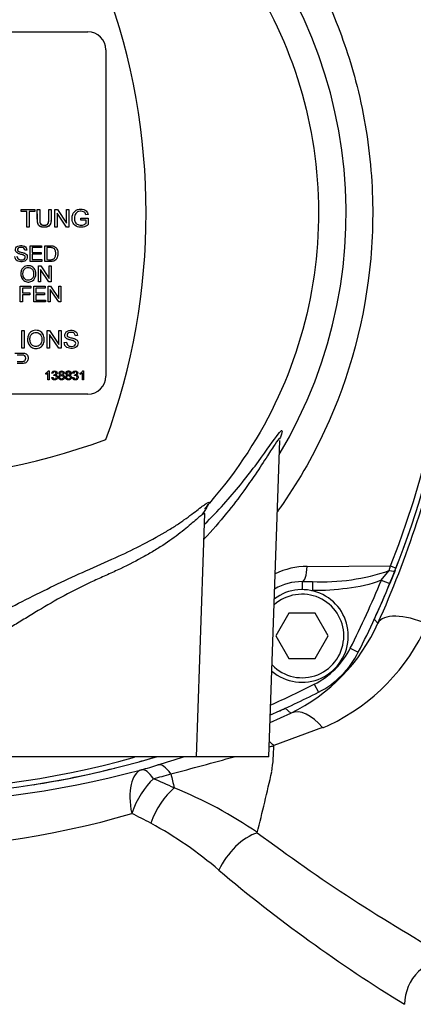
# Paper-space layout 'Sheet1' of a CAD drawing. Units: millimetres. Extents: x 0 to 210, y -3 to 297.
# Drawn here: x 48 to 52, y 134 to 145 of the extents above; entities that cross this region are included whole.
import ezdxf
from ezdxf.enums import TextEntityAlignment as Align

# ---------------------------------------------------------------- set-up
doc = ezdxf.new("R2010")
doc.units = ezdxf.units.MM
doc.layers.add('A700N0B000', color=7, linetype='Continuous')
doc.layers.add('Default', color=7, linetype='Continuous')
doc.styles.add('SEACAD_Arial', font='arial.ttf')
doc.dimstyles.new('ISO-InstDr', dxfattribs={"dimtxt": 2.24, "dimasz": 3.136, "dimexe": 1.12, "dimexo": 1.12, "dimgap": 0.56, "dimtad": 1, "dimdec": 0, "dimlfac": 10, "dimzin": 0, "dimdsep": 46, "dimtxsty": 'SEACAD_Arial', "dimblk1": '_SE_FILLED', "dimblk2": '_SE_FILLED', "dimsah": 1, "dimcen": 1.12, "dimadec": 0, "dimazin": 0, "dimtfac": 0.5, "dimtofl": 0, "dimtmove": 0, "dimatfit": 3, "dimfxl": 1, "dimtzin": 0, "dimarcsym": 0})

# ---------------------------------------------------------------- blocks, each defined once
blk = doc.blocks.new('SE25')
at = {"layer": 'A700N0B000', "color": 7, "linetype": 'Continuous'}
for p, q in [((43.716, 144.912), (48.316, 144.912)), ((48.516, 144.712), (48.516, 141.112)), ((47.578, 142.951), (47.731, 142.951)), ((47.578, 142.928), (47.578, 142.951)), ((47.641, 142.928), (47.578, 142.928)), ((47.641, 142.757), (47.641, 142.928)), ((47.667, 142.928), (47.667, 142.757)), ((47.731, 142.928), (47.667, 142.928)), ((47.731, 142.951), (47.731, 142.928)), ((47.758, 142.951), (47.784, 142.951)), ((47.885, 142.951), (47.91, 142.951)), ((47.952, 142.951), (47.979, 142.951)), ((47.952, 142.757), (47.952, 142.951)), ((47.977, 142.91), (47.977, 142.757)), ((48.079, 142.757), (47.977, 142.91)), ((47.979, 142.951), (48.081, 142.799)), ((48.081, 142.951), (48.106, 142.951)), ((48.081, 142.799), (48.081, 142.951)), ((48.106, 142.951), (48.106, 142.757)), ((48.318, 142.897), (48.295, 142.89)), ((47.667, 142.757), (47.641, 142.757)), ((47.977, 142.757), (47.952, 142.757)), ((48.106, 142.757), (48.079, 142.757)), ((48.239, 142.856), (48.321, 142.856)), ((48.239, 142.833), (48.239, 142.856)), ((48.296, 142.833), (48.239, 142.833)), ((48.296, 142.797), (48.296, 142.833)), ((48.321, 142.856), (48.321, 142.784)), ((47.68, 142.551), (47.805, 142.551)), ((47.68, 142.376), (47.68, 142.551)), ((47.805, 142.551), (47.805, 142.53)), ((47.841, 142.376), (47.841, 142.551)), ((47.642, 142.501), (47.62, 142.5)), ((47.702, 142.53), (47.702, 142.477)), ((47.805, 142.53), (47.702, 142.53)), ((47.702, 142.477), (47.799, 142.477)), ((47.702, 142.456), (47.702, 142.397)), ((47.799, 142.456), (47.702, 142.456)), ((47.799, 142.477), (47.799, 142.456)), ((47.864, 142.53), (47.864, 142.397)), ((47.809, 142.376), (47.68, 142.376)), ((47.702, 142.397), (47.809, 142.397)), ((47.771, 142.327), (47.795, 142.327)), ((47.771, 142.153), (47.771, 142.327)), ((47.795, 142.327), (47.887, 142.19)), ((47.809, 142.397), (47.809, 142.376)), ((47.887, 142.327), (47.909, 142.327)), ((47.887, 142.19), (47.887, 142.327)), ((47.909, 142.327), (47.909, 142.153)), ((47.793, 142.29), (47.793, 142.153)), ((47.885, 142.153), (47.793, 142.29)), ((47.57, 142.104), (47.687, 142.104)), ((47.57, 141.93), (47.57, 142.104)), ((47.687, 142.104), (47.687, 142.084)), ((47.718, 142.104), (47.844, 142.104)), ((47.718, 141.93), (47.718, 142.104)), ((47.793, 142.153), (47.771, 142.153)), ((47.844, 142.104), (47.844, 142.084)), ((47.879, 142.104), (47.903, 142.104)), ((47.879, 141.93), (47.879, 142.104)), ((47.909, 142.153), (47.885, 142.153)), ((47.903, 142.104), (47.995, 141.967)), ((47.995, 142.104), (48.017, 142.104)), ((47.995, 141.967), (47.995, 142.104)), ((48.017, 142.104), (48.017, 141.93)), ((47.593, 142.084), (47.593, 142.03)), ((47.687, 142.084), (47.593, 142.084)), ((47.593, 142.03), (47.674, 142.03)), ((47.593, 142.009), (47.593, 141.93)), ((47.674, 142.009), (47.593, 142.009)), ((47.674, 142.03), (47.674, 142.009)), ((47.741, 142.084), (47.741, 142.03)), ((47.844, 142.084), (47.741, 142.084)), ((47.741, 142.03), (47.837, 142.03)), ((47.741, 142.01), (47.741, 141.95)), ((47.837, 142.01), (47.741, 142.01)), ((47.837, 142.03), (47.837, 142.01)), ((47.901, 142.067), (47.901, 141.93)), ((47.994, 141.93), (47.901, 142.067)), ((47.593, 141.93), (47.57, 141.93)), ((47.848, 141.93), (47.718, 141.93)), ((47.741, 141.95), (47.848, 141.95)), ((47.848, 141.95), (47.848, 141.93)), ((47.901, 141.93), (47.879, 141.93)), ((48.017, 141.93), (47.994, 141.93)), ((47.587, 141.614), (47.612, 141.614)), ((47.587, 141.421), (47.587, 141.614)), ((47.612, 141.614), (47.612, 141.421)), ((47.867, 141.614), (47.893, 141.614)), ((47.867, 141.421), (47.867, 141.614)), ((47.892, 141.573), (47.892, 141.421)), ((47.994, 141.421), (47.892, 141.573)), ((47.893, 141.614), (47.996, 141.462)), ((47.996, 141.614), (48.02, 141.614)), ((47.996, 141.462), (47.996, 141.614)), ((48.02, 141.614), (48.02, 141.421)), ((48.202, 141.56), (48.178, 141.558)), ((48.055, 141.483), (48.079, 141.485)), ((47.612, 141.421), (47.587, 141.421)), ((47.892, 141.421), (47.867, 141.421)), ((48.02, 141.421), (47.994, 141.421)), ((47.851, 141.133), (47.851, 141.145)), ((47.875, 141.071), (47.875, 141.148)), ((47.879, 141.169), (47.887, 141.169)), ((47.887, 141.169), (47.887, 141.071)), ((47.931, 141.142), (47.919, 141.144)), ((47.941, 141.117), (47.943, 141.128)), ((48.159, 141.142), (48.147, 141.144)), ((48.17, 141.117), (48.172, 141.128)), ((48.232, 141.133), (48.232, 141.145)), ((48.256, 141.071), (48.256, 141.148)), ((48.26, 141.169), (48.268, 141.169)), ((48.268, 141.169), (48.268, 141.071)), ((47.887, 141.071), (47.875, 141.071)), ((47.918, 141.097), (47.93, 141.098)), ((48.146, 141.097), (48.158, 141.098)), ((48.268, 141.071), (48.256, 141.071)), ((48.316, 140.912), (43.716, 140.912)), ((50.316, 136.912), (50.438, 140.402)), ((49.516, 136.912), (49.61, 139.598)), ((49.579, 139.583), (49.618, 139.639)), ((50.739, 139.013), (51.66, 139.019)), ((51.558, 138.86), (51.647, 138.966)), ((51.647, 138.966), (51.66, 139.019)), ((51.71, 138.969), (51.651, 138.822)), ((50.683, 138.845), (50.683, 138.756)), ((50.683, 138.845), (50.797, 138.845)), ((50.797, 138.845), (50.797, 138.745)), ((51.558, 138.86), (51.651, 138.822)), ((50.788, 138.745), (50.797, 138.745)), ((50.538, 138.495), (50.394, 138.245)), ((50.827, 138.495), (50.538, 138.495)), ((50.971, 138.245), (50.827, 138.495)), ((51.48, 138.431), (51.52, 138.385)), ((50.394, 138.245), (50.538, 137.995)), ((50.827, 137.995), (50.971, 138.245)), ((51.215, 138.11), (51.304, 138.065)), ((50.538, 137.995), (50.827, 137.995)), ((50.818, 137.713), (50.863, 137.624)), ((50.558, 137.395), (50.497, 137.447)), ((50.329, 137.292), (50.558, 137.395)), ((50.91, 137.234), (50.37, 137.035)), ((49.516, 136.912), (46.516, 136.912)), ((50.316, 136.912), (49.516, 136.912))]:
    blk.add_line(p, q, dxfattribs=at)
for centre, radius, start, end in [((46.008, 142.909), 5.161, 328.9562, 201.7345), ((41.828, 142.912), 10.575, 338.3981, 21.6007), ((41.716, 142.912), 10.744, 338.6218, 21.3784), ((41.716, 142.912), 7.244, 339.8181, 20.1819), ((48.316, 144.712), 0.2, 0, 90), ((47.822, 141.21), 0.0817, 290.6357, 310.4691), ((48.203, 141.21), 0.0817, 290.6345, 310.4697), ((48.316, 141.112), 0.2, 270, 0), ((41.446, 142.932), 11.053, 335.7088, 348.0888), ((46.016, 147.212), 7.244, 249.8181, 290.1819), ((46.399, 142.122), 4.055, 322.3309, 323.5175), ((41.716, 142.912), 10.744, 335.3478, 340.8422), ((50.746, 138.187), 0.826, 90.4401, 115.8585), ((50.907, 141.126), 2.283, 267.2307, 288.913), ((41.714, 142.913), 10.746, 338.4678, 338.6218), ((50.683, 138.245), 0.6, 90, 120.384), ((41.716, 142.912), 10.644, 333.1826, 337.6254), ((50.683, 138.245), 0.511, 0, 126.7946), ((41.716, 142.912), 10.744, 333.1826, 337.6254), ((50.683, 138.245), 0.461, 0, 131.9861), ((49.683, 139.207), 2.013, 295.7754, 335.893), ((50.028, 139.272), 2.225, 295.3423, 336.2402), ((50.683, 138.245), 0.511, 229.2054, 0), ((50.683, 138.245), 0.461, 224.0139, 0), ((50.412, 138.516), 0.9, 296.8174, 333.1826), ((50.412, 138.516), 1, 296.8174, 333.1826), ((46.016, 147.212), 10.644, 293.9451, 296.8174), ((46.016, 147.212), 10.744, 293.6859, 296.8174), ((46.016, 147.212), 10.744, 293.6858, 294.6522), ((48.268, 143.996), 7.261, 291.3438, 291.9334), ((32.402, 200.374), 65.839, 285.79278, 285.83742), ((48.582, 137.027), 1.788, 351.0286, 0.2631), ((46.016, 147.212), 10.744, 253.4831, 286.5159), ((46.016, 147.1), 10.575, 254.5648, 285.4334), ((46.016, 147.212), 10.744, 285.5168, 286.5295), ((46.214, 146.315), 9.92, 286.8644, 288.5732), ((32.402, 200.374), 65.839, 284.812, 285.44266), ((46.016, 147.212), 10.744, 279.08, 284.0047), ((45.994, 147.05), 10.687, 285.8175, 286.8464), ((46.016, 147.598), 11.209, 255.0502, 284.9498), ((46.022, 147.991), 11.717, 284.9286, 285.906), ((44.337, 125.737), 11.902, 65.5123, 66.7203), ((157.168, 162.289), 110.921, 193.3255, 193.40765), ((20.473, 143.471), 30.622, 346.0224, 347.3163), ((47.488, 132.152), 4.763, 55.4527, 68.0205), ((46.016, 145.843), 9.955, 253.7536, 286.2464), ((44.231, 127.075), 10.283, 62.2923, 63.6138), ((47.012, 132.469), 4.214, 49.214, 61.6637), ((61.851, 151.685), 19.486, 233.2364, 240.7705), ((60.572, 148.487), 16.773, 229.8824, 238.529), ((52.316, 134.181), 0.5, 87.6708, 179.9999)]:
    blk.add_arc(centre, radius, start, end, dxfattribs=at)
for centre, major_axis, ratio, start_param, end_param in [((49.809, 139.58), (0.195, -0.045), 0.99391, 2.646701, 3.055758), ((50.683, 139.045), (0, -0.2), 0.287048, 0, 1.406917), ((51.617, 139.006), (-0.093, 0.0367), 0.285517, 2.012562, 3.141593), ((51.627, 139.032), (-0.0931, 0.0365), 0.002538, 1.931267, 3.141593), ((49.662, 139.265), (-1.412, 1.417), 0.999827, 3.487787, 3.498208), ((51.974, 138.176), (-0.456, 0.206), 0.438006, 4.713372, 6.26377), ((50.768, 136.941), (-0.215, 0.451), 0.556617, 5.130051, 6.262176), ((50.22, 136.697), (-0.192, 0.462), 0.622786, -1.036178, -0.886228), ((49.041, 136.286), (-0.136, 0.481), 0.310389, 5.543881, 6.264825), ((49.233, 136.343), (-0.145, 0.479), 0.32198, 5.528969, 6.26475), ((49.041, 136.286), (-0.129, 0.483), 0.467525, 0.019744, 1.44663), ((49.041, 136.286), (-0.208, -0.455), 0.445755, 3.938953, 4.913157), ((49.27, 136.178), (-0.218, -0.45), 0.477333, 3.933213, 4.939122), ((50.088, 135.66), (-0.306, -0.395), 0.55649, 3.818196, 5.119196)]:
    blk.add_ellipse(centre, major_axis=major_axis, ratio=ratio, start_param=start_param, end_param=end_param, dxfattribs=at)
for points, degree, knots in [([(41.249, 140.212), (41.181, 140.337), (41.068, 140.568), (40.84, 141.12), (40.636, 141.868), (40.543, 142.833), (40.61, 143.806), (40.827, 144.692), (41.218, 145.615), (41.622, 146.239), (41.991, 146.67), (42.161, 146.847), (42.343, 147.012), (42.726, 147.325), (43.369, 147.743), (44.287, 148.123), (45.253, 148.335), (46.222, 148.384), (47.098, 148.277), (47.878, 148.063), (48.545, 147.786), (49.18, 147.417), (49.627, 147.072), (49.93, 146.789), (50.116, 146.585), (50.29, 146.371), (50.623, 145.92), (50.987, 145.264), (51.313, 144.323), (51.471, 143.393), (51.469, 142.074), (51.123, 140.779), (50.62, 139.911), (50.42, 139.632), (50.412, 139.62)], 3, [0.2249944, 0.2249944, 0.2249944, 0.2249944, 0.2384831, 0.2494664, 0.2818021, 0.3118456, 0.3413168, 0.3742173, 0.3980828, 0.4365422, 0.4442975, 0.4520591, 0.4598588, 0.467705, 0.4990982, 0.5324323, 0.5616771, 0.5928563, 0.6242393, 0.6452751, 0.6696248, 0.69275, 0.715034, 0.7232306, 0.7321352, 0.7412951, 0.7494323, 0.7855306, 0.8120962, 0.8439177, 0.8747694, 0.9371889, 0.9684217, 0.9698194, 0.9698194, 0.9698194, 0.9698194]), ([(42.534, 139.537), (42.208, 139.873), (41.932, 140.256), (41.499, 141.086), (41.343, 141.533), (41.166, 142.452), (41.144, 142.924), (41.236, 143.856), (41.35, 144.314), (41.705, 145.181), (41.945, 145.588), (42.532, 146.317), (42.878, 146.639), (43.649, 147.17), (44.073, 147.379), (44.963, 147.669), (45.429, 147.748), (46.365, 147.771), (46.834, 147.714), (47.737, 147.469), (48.171, 147.281), (48.967, 146.788), (49.329, 146.484), (49.95, 145.784), (50.21, 145.389), (50.607, 144.542), (50.743, 144.089), (50.881, 143.163), (50.882, 142.69), (50.75, 141.764), (50.616, 141.31), (50.225, 140.46), (49.967, 140.063), (49.659, 139.712)], 3, [0, 0, 0, 0, 0.0625, 0.0625, 0.125, 0.125, 0.1875, 0.1875, 0.25, 0.25, 0.3125, 0.3125, 0.375, 0.375, 0.4375, 0.4375, 0.5, 0.5, 0.5625, 0.5625, 0.625, 0.625, 0.6875, 0.6875, 0.75, 0.75, 0.8125, 0.8125, 0.875, 0.875, 0.9375, 0.9375, 1, 1, 1, 1]), ([(47.91, 142.951), (47.91, 142.931), (47.91, 142.9), (47.91, 142.864), (47.91, 142.845), (47.91, 142.821), (47.906, 142.796), (47.895, 142.775), (47.873, 142.758), (47.839, 142.753), (47.802, 142.756), (47.78, 142.768), (47.768, 142.785), (47.762, 142.801), (47.758, 142.821), (47.758, 142.845), (47.758, 142.864), (47.758, 142.9), (47.758, 142.931), (47.758, 142.951)], 3, [0, 0, 0, 0, 0.125, 0.1875, 0.21875, 0.25, 0.3125, 0.375, 0.4375, 0.5, 0.5625, 0.625, 0.65625, 0.6875, 0.75, 0.78125, 0.8125, 0.875, 1, 1, 1, 1]), ([(47.91, 142.951), (47.91, 142.833), (47.91, 142.827), (47.908, 142.792), (47.893, 142.776), (47.874, 142.755), (47.838, 142.754), (47.797, 142.753), (47.778, 142.773), (47.761, 142.789), (47.759, 142.827), (47.758, 142.832), (47.758, 142.906)], 2, [0, 0, 0, 0.25, 0.25, 0.375, 0.375, 0.5, 0.5, 0.625, 0.625, 0.75, 0.75, 0.947014, 0.947014, 0.947014]), ([(47.784, 142.951), (47.784, 142.934), (47.784, 142.908), (47.784, 142.874), (47.784, 142.853), (47.784, 142.835), (47.785, 142.814), (47.788, 142.798), (47.807, 142.779), (47.836, 142.776), (47.862, 142.781), (47.877, 142.792), (47.883, 142.81), (47.885, 142.835), (47.885, 142.853), (47.885, 142.874), (47.885, 142.908), (47.885, 142.934), (47.885, 142.951)], 3, [0, 0, 0, 0, 0.125, 0.1875, 0.25, 0.28125, 0.3125, 0.375, 0.4375, 0.5, 0.5625, 0.625, 0.6875, 0.71875, 0.75, 0.8125, 0.875, 1, 1, 1, 1]), ([(47.784, 142.951), (47.784, 142.9), (47.784, 142.848), (47.784, 142.828), (47.785, 142.82), (47.786, 142.806), (47.79, 142.798), (47.802, 142.776), (47.836, 142.777), (47.865, 142.778), (47.875, 142.794), (47.881, 142.802), (47.883, 142.817), (47.885, 142.827), (47.885, 142.848), (47.885, 142.9), (47.885, 142.951)], 2, [0, 0, 0, 0.25, 0.25, 0.3125, 0.3125, 0.375, 0.375, 0.5, 0.5, 0.625, 0.625, 0.6875, 0.6875, 0.75, 0.75, 1, 1, 1]), ([(48.321, 142.784), (48.303, 142.77), (48.265, 142.751), (48.198, 142.754), (48.147, 142.798), (48.137, 142.862), (48.158, 142.928), (48.216, 142.96), (48.293, 142.949), (48.312, 142.919), (48.318, 142.897)], 3, [0, 0, 0, 0, 0.125, 0.25, 0.375, 0.5, 0.625, 0.75, 0.875, 1, 1, 1, 1]), ([(48.295, 142.89), (48.29, 142.908), (48.275, 142.931), (48.212, 142.934), (48.18, 142.912), (48.164, 142.856), (48.175, 142.806), (48.203, 142.78), (48.257, 142.773), (48.287, 142.79), (48.296, 142.797)], 3, [0, 0, 0, 0, 0.125, 0.25, 0.375, 0.5, 0.625, 0.75, 0.875, 1, 1, 1, 1]), ([(47.62, 142.5), (47.619, 142.51), (47.611, 142.526), (47.59, 142.534), (47.558, 142.532), (47.54, 142.522), (47.535, 142.505), (47.544, 142.491), (47.551, 142.487), (47.565, 142.482), (47.587, 142.477), (47.603, 142.473), (47.613, 142.47), (47.618, 142.468), (47.629, 142.462), (47.641, 142.452), (47.65, 142.431), (47.641, 142.389), (47.603, 142.371), (47.56, 142.374), (47.527, 142.385), (47.51, 142.412), (47.509, 142.432)], 3, [0, 0, 0, 0, 0.0625, 0.125, 0.15625, 0.1875, 0.25, 0.28125, 0.3125, 0.34375, 0.375, 0.40625, 0.4375, 0.453125, 0.46875, 0.5, 0.5625, 0.625, 0.75, 0.8125, 0.875, 1, 1, 1, 1]), ([(47.531, 142.434), (47.532, 142.423), (47.538, 142.407), (47.566, 142.393), (47.601, 142.394), (47.623, 142.405), (47.627, 142.432), (47.617, 142.443), (47.603, 142.449), (47.6, 142.449), (47.588, 142.453), (47.567, 142.458), (47.552, 142.463), (47.539, 142.467), (47.517, 142.484), (47.513, 142.513), (47.527, 142.54), (47.555, 142.553), (47.588, 142.555), (47.617, 142.546), (47.635, 142.531), (47.642, 142.512), (47.642, 142.501)], 3, [0, 0, 0, 0, 0.0625, 0.125, 0.1875, 0.25, 0.3125, 0.34375, 0.359375, 0.375, 0.40625, 0.4375, 0.46875, 0.5, 0.5625, 0.625, 0.6875, 0.75, 0.8125, 0.875, 0.9375, 1, 1, 1, 1]), ([(47.841, 142.551), (47.858, 142.551), (47.878, 142.55), (47.903, 142.551), (47.919, 142.55), (47.929, 142.549), (47.945, 142.545), (47.962, 142.533), (47.976, 142.515), (47.984, 142.491), (47.986, 142.461), (47.983, 142.433), (47.975, 142.415), (47.97, 142.405), (47.958, 142.39), (47.935, 142.377), (47.89, 142.376), (47.858, 142.376), (47.841, 142.376)], 3, [0, 0, 0, 0, 0.125, 0.15625, 0.1875, 0.21875, 0.25, 0.3125, 0.375, 0.4375, 0.5, 0.5625, 0.625, 0.65625, 0.6875, 0.75, 0.875, 1, 1, 1, 1]), ([(47.864, 142.397), (47.876, 142.397), (47.891, 142.396), (47.917, 142.397), (47.926, 142.399), (47.943, 142.405), (47.955, 142.423), (47.961, 142.445), (47.962, 142.465), (47.96, 142.485), (47.957, 142.499), (47.953, 142.506), (47.945, 142.518), (47.933, 142.526), (47.922, 142.529), (47.891, 142.531), (47.876, 142.53), (47.864, 142.53)], 3, [0, 0, 0, 0, 0.125, 0.1875, 0.21875, 0.25, 0.375, 0.4375, 0.5, 0.5625, 0.625, 0.65625, 0.6875, 0.75, 0.8125, 0.875, 1, 1, 1, 1]), ([(47.576, 142.238), (47.576, 142.25), (47.579, 142.277), (47.598, 142.31), (47.639, 142.335), (47.698, 142.328), (47.739, 142.287), (47.747, 142.216), (47.717, 142.163), (47.663, 142.146), (47.617, 142.156), (47.582, 142.191), (47.576, 142.221), (47.576, 142.238)], 3, [0, 0, 0, 0, 0.063324, 0.126649, 0.226607, 0.326566, 0.412656, 0.53697, 0.661284, 0.745171, 0.829058, 0.913828, 1, 1, 1, 1]), ([(47.599, 142.237), (47.599, 142.218), (47.608, 142.187), (47.654, 142.163), (47.703, 142.181), (47.717, 142.213), (47.718, 142.25), (47.713, 142.277), (47.693, 142.304), (47.655, 142.315), (47.618, 142.299), (47.603, 142.276), (47.599, 142.25), (47.599, 142.237)], 3, [0, 0, 0, 0, 0.12289, 0.235105, 0.347321, 0.460287, 0.51677, 0.573254, 0.659679, 0.75238, 0.845081, 0.92254, 1, 1, 1, 1]), ([(47.65, 141.515), (47.65, 141.528), (47.654, 141.558), (47.674, 141.595), (47.721, 141.622), (47.786, 141.615), (47.826, 141.574), (47.838, 141.521), (47.829, 141.467), (47.796, 141.426), (47.741, 141.413), (47.69, 141.427), (47.657, 141.465), (47.65, 141.497), (47.65, 141.515)], 3, [0, 0, 0, 0, 0.063397, 0.126793, 0.226681, 0.32657, 0.412839, 0.49885, 0.58486, 0.670024, 0.752518, 0.835012, 0.917506, 1, 1, 1, 1]), ([(47.676, 141.514), (47.677, 141.498), (47.683, 141.469), (47.711, 141.442), (47.751, 141.436), (47.791, 141.453), (47.809, 141.489), (47.808, 141.537), (47.796, 141.574), (47.758, 141.601), (47.713, 141.592), (47.691, 141.572), (47.683, 141.558), (47.677, 141.539), (47.676, 141.522), (47.676, 141.514)], 3, [0, 0, 0, 0, 0.085283, 0.170566, 0.255848, 0.341131, 0.463156, 0.524168, 0.58518, 0.707205, 0.829229, 0.871922, 0.914614, 0.957307, 1, 1, 1, 1]), ([(48.178, 141.558), (48.177, 141.569), (48.168, 141.587), (48.144, 141.596), (48.109, 141.594), (48.089, 141.583), (48.083, 141.564), (48.093, 141.548), (48.101, 141.544), (48.117, 141.538), (48.141, 141.533), (48.159, 141.528), (48.17, 141.524), (48.176, 141.522), (48.187, 141.516), (48.201, 141.505), (48.211, 141.481), (48.201, 141.434), (48.158, 141.415), (48.111, 141.418), (48.074, 141.43), (48.055, 141.46), (48.055, 141.483)], 3, [0, 0, 0, 0, 0.0625, 0.125, 0.15625, 0.1875, 0.25, 0.28125, 0.3125, 0.34375, 0.375, 0.40625, 0.4375, 0.453125, 0.46875, 0.5, 0.5625, 0.625, 0.75, 0.8125, 0.875, 1, 1, 1, 1]), ([(48.079, 141.485), (48.08, 141.473), (48.087, 141.455), (48.118, 141.439), (48.157, 141.44), (48.181, 141.452), (48.185, 141.482), (48.174, 141.494), (48.159, 141.501), (48.156, 141.502), (48.143, 141.506), (48.12, 141.511), (48.102, 141.516), (48.088, 141.521), (48.063, 141.54), (48.059, 141.572), (48.075, 141.602), (48.105, 141.617), (48.143, 141.619), (48.174, 141.61), (48.195, 141.592), (48.202, 141.571), (48.202, 141.56)], 3, [0, 0, 0, 0, 0.0625, 0.125, 0.1875, 0.25, 0.3125, 0.34375, 0.359375, 0.375, 0.40625, 0.4375, 0.46875, 0.5, 0.5625, 0.625, 0.6875, 0.75, 0.8125, 0.875, 0.9375, 1, 1, 1, 1]), ([(47.509, 141.366), (47.523, 141.366), (47.544, 141.366), (47.569, 141.366), (47.583, 141.366), (47.601, 141.366), (47.614, 141.365), (47.643, 141.355), (47.661, 141.323), (47.656, 141.285), (47.639, 141.264), (47.62, 141.253), (47.574, 141.25), (47.549, 141.251), (47.535, 141.251)], 3, [0, 0, 0, 0, 0.125, 0.1875, 0.21875, 0.25, 0.3125, 0.375, 0.5, 0.625, 0.6875, 0.75, 0.875, 1, 1, 1, 1]), ([(47.535, 141.274), (47.545, 141.274), (47.559, 141.274), (47.576, 141.274), (47.585, 141.274), (47.601, 141.274), (47.613, 141.278), (47.627, 141.288), (47.634, 141.31), (47.626, 141.334), (47.607, 141.343), (47.6, 141.343), (47.586, 141.343), (47.576, 141.343), (47.559, 141.343), (47.545, 141.343), (47.535, 141.343)], 3, [0, 0, 0, 0, 0.125, 0.1875, 0.21875, 0.25, 0.3125, 0.375, 0.5, 0.625, 0.6875, 0.75, 0.78125, 0.8125, 0.875, 1, 1, 1, 1]), ([(47.964, 141.124), (47.975, 141.121), (47.988, 141.102), (47.97, 141.069), (47.932, 141.067), (47.919, 141.085), (47.918, 141.097)], 3, [0, 0, 0, 0, 0.25, 0.5, 0.75, 1, 1, 1, 1]), ([(47.919, 141.144), (47.92, 141.154), (47.93, 141.17), (47.966, 141.171), (47.982, 141.145), (47.973, 141.128), (47.964, 141.124)], 3, [0, 0, 0, 0, 0.25, 0.5, 0.75, 1, 1, 1, 1]), ([(47.93, 141.098), (47.932, 141.088), (47.941, 141.075), (47.972, 141.085), (47.967, 141.117), (47.954, 141.12), (47.941, 141.117)], 3, [0, 0, 0, 0, 0.249933, 0.499955, 0.749978, 1, 1, 1, 1]), ([(47.943, 141.128), (47.946, 141.127), (47.948, 141.128), (47.955, 141.129), (47.962, 141.134), (47.966, 141.144), (47.961, 141.159), (47.939, 141.162), (47.932, 141.15), (47.931, 141.142)], 3, [0, 0, 0, 0, 0.0625, 0.125, 0.25, 0.375, 0.5, 0.75, 1, 1, 1, 1]), ([(48.04, 141.124), (48.047, 141.122), (48.058, 141.113), (48.06, 141.09), (48.047, 141.073), (48.015, 141.065), (47.99, 141.086), (47.995, 141.115), (48.006, 141.122), (48.012, 141.124)], 3, [0, 0, 0, 0, 0.125, 0.25, 0.375, 0.5, 0.75, 0.875, 1, 1, 1, 1]), ([(48.04, 141.124), (48.047, 141.122), (48.058, 141.113), (48.06, 141.09), (48.047, 141.073), (48.015, 141.065), (47.99, 141.086), (47.995, 141.115), (48.006, 141.122), (48.012, 141.124)], 3, [0, 0, 0, 0, 0.125, 0.25, 0.375, 0.5, 0.75, 0.875, 1, 1, 1, 1]), ([(48.012, 141.124), (48, 141.129), (47.991, 141.153), (48.019, 141.173), (48.045, 141.166), (48.059, 141.147), (48.052, 141.129), (48.04, 141.124)], 3, [0, 0, 0, 0, 0.25, 0.5, 0.625, 0.75, 1, 1, 1, 1]), ([(48.012, 141.124), (48, 141.129), (47.991, 141.153), (48.019, 141.173), (48.045, 141.166), (48.059, 141.147), (48.052, 141.129), (48.04, 141.124)], 3, [0, 0, 0, 0, 0.25, 0.5, 0.625, 0.75, 1, 1, 1, 1]), ([(48.006, 141.099), (48.006, 141.089), (48.019, 141.076), (48.047, 141.084), (48.048, 141.118), (48.013, 141.122), (48.006, 141.105), (48.006, 141.099)], 3, [0, 0, 0, 0, 0.239067, 0.36958, 0.613068, 0.864228, 1, 1, 1, 1]), ([(48.01, 141.145), (48.01, 141.141), (48.014, 141.128), (48.042, 141.126), (48.044, 141.159), (48.016, 141.162), (48.01, 141.149), (48.01, 141.145)], 3, [0, 0, 0, 0, 0.120104, 0.369712, 0.61324, 0.868327, 1, 1, 1, 1]), ([(48.116, 141.124), (48.124, 141.122), (48.134, 141.113), (48.137, 141.082), (48.102, 141.061), (48.067, 141.083), (48.071, 141.115), (48.081, 141.122), (48.089, 141.124)], 3, [0, 0, 0, 0, 0.125, 0.25, 0.5, 0.75, 0.875, 1, 1, 1, 1]), ([(48.116, 141.124), (48.124, 141.122), (48.134, 141.113), (48.137, 141.082), (48.102, 141.061), (48.067, 141.083), (48.071, 141.115), (48.081, 141.122), (48.089, 141.124)], 3, [0, 0, 0, 0, 0.125, 0.25, 0.5, 0.75, 0.875, 1, 1, 1, 1]), ([(48.089, 141.124), (48.076, 141.129), (48.07, 141.146), (48.083, 141.166), (48.102, 141.171), (48.121, 141.166), (48.135, 141.147), (48.129, 141.129), (48.116, 141.124)], 3, [0, 0, 0, 0, 0.25, 0.375, 0.5, 0.625, 0.75, 1, 1, 1, 1]), ([(48.089, 141.124), (48.08, 141.128), (48.076, 141.135), (48.072, 141.142), (48.075, 141.151), (48.077, 141.159), (48.084, 141.164), (48.091, 141.169), (48.102, 141.169), (48.112, 141.169), (48.12, 141.164), (48.127, 141.16), (48.13, 141.151), (48.132, 141.143), (48.129, 141.135), (48.126, 141.128), (48.116, 141.124)], 2, [0, 0, 0, 0.125, 0.125, 0.25, 0.25, 0.375, 0.375, 0.5, 0.5, 0.625, 0.625, 0.75, 0.75, 0.875, 0.875, 1, 1, 1]), ([(48.082, 141.099), (48.082, 141.094), (48.086, 141.084), (48.101, 141.077), (48.123, 141.084), (48.125, 141.115), (48.093, 141.123), (48.083, 141.107), (48.082, 141.099)], 3, [0, 0, 0, 0, 0.11959, 0.239181, 0.369698, 0.613456, 0.806728, 1, 1, 1, 1]), ([(48.086, 141.145), (48.086, 141.141), (48.091, 141.128), (48.118, 141.127), (48.121, 141.156), (48.094, 141.162), (48.086, 141.151), (48.086, 141.145)], 3, [0, 0, 0, 0, 0.119922, 0.370106, 0.613876, 0.806938, 1, 1, 1, 1]), ([(48.158, 141.098), (48.161, 141.088), (48.17, 141.075), (48.201, 141.085), (48.196, 141.117), (48.183, 141.12), (48.17, 141.117)], 3, [0, 0, 0, 0, 0.249363, 0.499576, 0.749788, 1, 1, 1, 1]), ([(48.172, 141.128), (48.178, 141.127), (48.181, 141.129), (48.192, 141.134), (48.195, 141.144), (48.19, 141.159), (48.169, 141.162), (48.161, 141.151), (48.159, 141.142)], 3, [0, 0, 0, 0, 0.125, 0.25, 0.375, 0.5, 0.75, 1, 1, 1, 1]), ([(49.605, 139.477), (49.68, 139.551), (49.889, 139.771), (50.18, 140.131), (50.388, 140.436), (50.466, 140.53), (50.464, 140.494), (50.445, 140.443), (50.438, 140.427)], 3, [0.5936483, 0.5936483, 0.5936483, 0.5936483, 0.6252163, 0.6874908, 0.7499867, 0.7813586, 0.8126328, 0.825305, 0.825305, 0.825305, 0.825305]), ([(50.438, 140.416), (50.438, 140.422), (50.434, 140.431), (50.393, 140.378), (50.298, 140.226), (50.179, 140.045), (50.028, 139.828), (49.845, 139.589), (49.689, 139.408), (49.6, 139.313), (49.6, 139.312)], 3, [0.206553, 0.206553, 0.206553, 0.206553, 0.2188768, 0.2502054, 0.2782334, 0.3128809, 0.3393532, 0.3752262, 0.4154784, 0.4158811, 0.4158811, 0.4158811, 0.4158811]), ([(46.272, 138.07), (46.272, 138.072), (46.272, 138.076), (46.281, 138.083), (46.3, 138.093), (46.335, 138.105), (46.391, 138.122), (46.465, 138.143), (46.555, 138.17), (46.663, 138.207), (46.825, 138.269), (47.054, 138.365), (47.359, 138.509), (47.666, 138.664), (47.981, 138.821), (48.302, 138.968), (48.611, 139.103), (48.911, 139.245), (49.127, 139.364), (49.282, 139.458), (49.381, 139.526), (49.466, 139.589), (49.539, 139.644), (49.594, 139.687), (49.634, 139.714), (49.657, 139.725), (49.658, 139.716), (49.659, 139.712)], 3, [0, 0, 0, 0, 0.02071, 0.041558, 0.062322, 0.092336, 0.1248, 0.155815, 0.186904, 0.218294, 0.249441, 0.315002, 0.374292, 0.438686, 0.49956, 0.560384, 0.624482, 0.681192, 0.749299, 0.780519, 0.8116, 0.842899, 0.874351, 0.907468, 0.937136, 0.96893, 1, 1, 1, 1]), ([(49.58, 139.583), (49.57, 139.576), (49.544, 139.555), (49.489, 139.508), (49.42, 139.448), (49.313, 139.36), (49.182, 139.268), (49.032, 139.175), (48.87, 139.082), (48.69, 138.992), (48.498, 138.905), (48.302, 138.815), (48.053, 138.693), (47.813, 138.553), (47.626, 138.439), (47.444, 138.328), (47.222, 138.198), (46.973, 138.075), (46.797, 138), (46.68, 137.958), (46.602, 137.933), (46.535, 137.911), (46.49, 137.893), (46.485, 137.884), (46.483, 137.88)], 3, [0.0638497, 0.0638497, 0.0638497, 0.0638497, 0.0927174, 0.1253257, 0.1566553, 0.1879344, 0.2501847, 0.281441, 0.3127405, 0.3751527, 0.4063378, 0.4375062, 0.499821, 0.5623315, 0.5936829, 0.6250055, 0.6874297, 0.7500247, 0.8125042, 0.8418045, 0.8748877, 0.9118798, 0.9535783, 0.993693, 0.993693, 0.993693, 0.993693]), ([(49.609, 139.59), (49.609, 139.592), (49.609, 139.596), (49.605, 139.597), (49.596, 139.594), (49.586, 139.588), (49.58, 139.583), (49.58, 139.583)], 3, [0.00637768, 0.00637768, 0.00637768, 0.00637768, 0.01553095, 0.03112128, 0.04683446, 0.06273243, 0.06384973, 0.06384973, 0.06384973, 0.06384973])]:
    blk.add_open_spline(points, degree=degree, knots=knots, dxfattribs=at)
for points in [[(47.851, 141.145), (47.857, 141.148), (47.867, 141.154), (47.877, 141.165), (47.879, 141.169)], [(48.192, 141.124), (48.204, 141.121), (48.216, 141.103), (48.201, 141.07), (48.161, 141.067), (48.148, 141.085), (48.146, 141.097)], [(48.147, 141.144), (48.149, 141.154), (48.159, 141.169), (48.192, 141.172), (48.211, 141.147), (48.202, 141.128), (48.192, 141.124)], [(48.232, 141.145), (48.238, 141.148), (48.248, 141.154), (48.258, 141.165), (48.26, 141.169)], [(51.558, 138.86), (51.439, 138.811), (51.183, 138.76), (50.926, 138.745), (50.797, 138.745)]]:
    blk.add_open_spline(points, degree=3, dxfattribs=at)
blk = doc.blocks.new('DMBLK23')
at = {"layer": 'Default', "linetype": 'Continuous'}
for points in [[(83.987, 148.326), (83.464, 151.462), (82.942, 148.326)], [(83.987, 110.493), (82.942, 110.493), (83.464, 107.357)]]:
    blk.add_hatch(color=7, dxfattribs=at).paths.add_polyline_path(points)
at = {"layer": 'Default', "color": 7, "linetype": 'Continuous'}
for p, q in [((57.086, 151.462), (84.584, 151.462)), ((83.464, 107.357), (83.464, 151.462)), ((49.634, 107.357), (84.584, 107.357))]:
    blk.add_line(p, q, dxfattribs=at)
at = {"layer": 'Default', "color": 7, "linetype": 'Continuous', "style": 'SEACAD_Arial'}
for s, p in [(')', (80.664, 135.034)), ('17.36"', (80.664, 124.905)), ('441', (77.976, 124.905)), ('(', (80.664, 122.763))]:
    blk.add_text(s, height=2.24, rotation=90, dxfattribs=at).set_placement(p, align=Align.TOP_LEFT)
blk = doc.blocks.new('_SE_FILLED')
at = {"color": 0}
blk.add_line((0, 0), (-1, 0), dxfattribs=at)
blk.add_solid([(0, 0), (-1, -0.1665), (-1, 0.1665), (0, 0)], dxfattribs=at)
blk = doc.blocks.new('DMBLK26')
at = {"layer": 'Default', "linetype": 'Continuous'}
for points in [[(12.852, 157.129), (9.716, 156.606), (12.852, 156.083)], [(57.28, 157.129), (57.28, 156.083), (60.416, 156.606)]]:
    blk.add_hatch(color=7, dxfattribs=at).paths.add_polyline_path(points)
at = {"layer": 'Default', "color": 7, "linetype": 'Continuous'}
for p, q in [((9.716, 125.352), (9.716, 157.726)), ((60.416, 134.455), (60.416, 157.726)), ((9.716, 156.606), (60.416, 156.606))]:
    blk.add_line(p, q, dxfattribs=at)
at = {"layer": 'Default', "color": 7, "linetype": 'Continuous', "style": 'SEACAD_Arial'}
for s, p in [('507', (30.562, 162.094)), ('(', (28.419, 159.406)), (')', (40.69, 159.406)), ('19.96"', (30.562, 159.406))]:
    blk.add_text(s, height=2.24, dxfattribs=at).set_placement(p, align=Align.TOP_LEFT)

psp = doc.layouts.new('Sheet1')

# ---------------------------------------------------------------- block references
at = {"layer": 'Default'}
psp.add_blockref('SE25', (0, 0), dxfattribs=at)

# ---------------------------------------------------------------- dimensions: what is measured, and where the dimension line sits
at = {"layer": 'Default', "color": 7, "linetype": 'Continuous'}
dim = psp.add_linear_dim(base=(60.416, 156.606), p1=(9.716, 124.232), p2=(60.416, 133.335), text='\\A1;<>', dimstyle='ISO-InstDr', override={"dimpost": '\\X'}, dxfattribs=at)
dim.commit()
dim.dimension.update_dxf_attribs({"geometry": 'DMBLK26', "text_midpoint": (35.066, 156.606), "dimtype": 160})
dim = psp.add_linear_dim(base=(83.464, 151.462), p1=(48.514, 107.357), p2=(55.966, 151.462), angle=90, text='\\A1;<>', dimstyle='ISO-InstDr', override={"dimpost": '\\X'}, dxfattribs=at)
dim.commit()
dim.dimension.update_dxf_attribs({"geometry": 'DMBLK23', "text_midpoint": (83.464, 129.41), "dimtype": 160})

doc.saveas('drawing.dxf')
